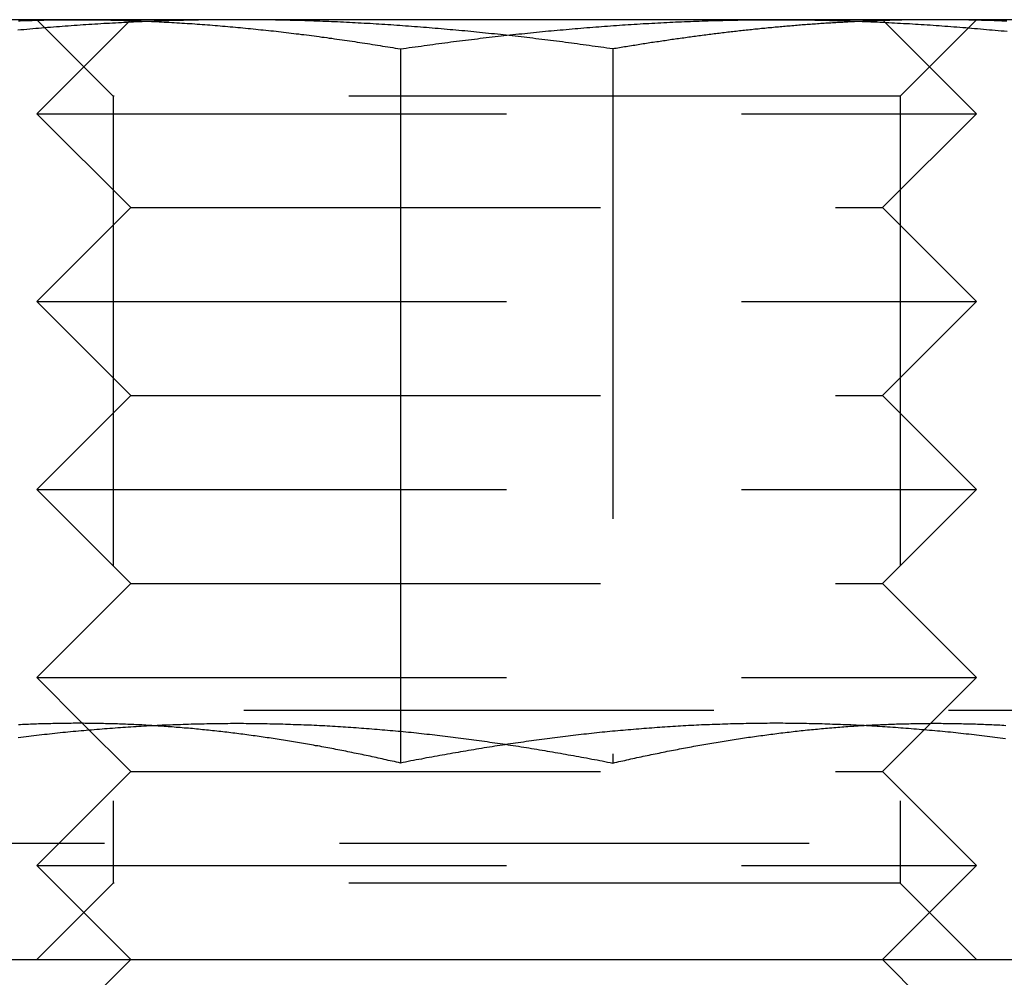
# Model space of a CAD drawing. Extents: x -168 to 132, y 273 to 1382.
# Drawn here: x -38 to -27, y 1274 to 1284 of the extents above; entities that cross this region are included whole.
import ezdxf

# ---------------------------------------------------------------- set-up
doc = ezdxf.new("R2010")
doc.units = 0
doc.header["$LTSCALE"] = 20
doc.linetypes.add('VERDECKT', pattern=[0.375, 0.25, -0.125])
doc.layers.get('0').update_dxf_attribs({"linetype": 'CONTINUOUS'})
doc.layers.add('STEMPEL', color=3, linetype='CONTINUOUS')

# ---------------------------------------------------------------- blocks, each defined once
blk = doc.blocks.new('A$C3F19FCD5')
at = {"linetype": 'CONTINUOUS', "extrusion": (0, 1, -2e-16)}
for p, q in [((-19.18464, 269), (-22.11893, 269)), ((-11.74881, 269), (-19.18464, 269)), ((-7.1831, 269), (-11.74881, 269)), ((-10.5905, 268.97157), (-10.59038, 268.97145)), ((-15.74932, 268.68911), (-15.74932, 261.09036)), ((-19.13131, 261.51237), (-19.13134, 261.51241)), ((-142, 259), (142, 259))]:
    blk.add_line(p, q, dxfattribs=at)
at = {"color": 1, "linetype": 'VERDECKT', "extrusion": (0, 1, -2e-16)}
for p, q in [((-18.61893, 269), (-19.61893, 268)), ((-18.80693, 268.188), (-19.61893, 269)), ((-10.61893, 269), (-10.5905, 268.97157)), ((-10.59038, 268.97145), (-9.61893, 268)), ((-10.43093, 268.188), (-9.61893, 269)), ((-13.48854, 268.68911), (-13.48854, 261.09036)), ((-11.29637, 268.188), (-18.80693, 268.188)), ((-18.80693, 268.188), (-18.80693, 259.812)), ((-10.43093, 268.188), (-11.29637, 268.188)), ((-10.43093, 268.188), (-10.43093, 259.812)), ((-19.61893, 268), (-9.61893, 268)), ((-18.61893, 267), (-19.61893, 268)), ((-10.61893, 267), (-9.61893, 268)), ((-18.61893, 267), (-19.61893, 266)), ((-18.61893, 267), (-10.61893, 267)), ((-10.61893, 267), (-9.61893, 266)), ((-19.61893, 266), (-9.61893, 266)), ((-18.61893, 265), (-19.61893, 266)), ((-10.61893, 265), (-9.61893, 266)), ((-18.61893, 265), (-19.61893, 264)), ((-18.61893, 265), (-10.61893, 265)), ((-10.61893, 265), (-9.61893, 264)), ((-19.61893, 264), (-9.61893, 264)), ((-18.61893, 263), (-19.61893, 264)), ((-10.61893, 263), (-9.61893, 264)), ((-18.61893, 263), (-19.61893, 262)), ((-18.61893, 263), (-10.61893, 263)), ((-10.61893, 263), (-9.61893, 262)), ((-19.61893, 262), (-9.61893, 262)), ((-19.13134, 261.51241), (-19.61893, 262)), ((-10.61893, 261), (-9.61893, 262)), ((25.08579, 261.65), (-25.08579, 261.65)), ((-18.61893, 261), (-19.13131, 261.51237)), ((-18.61893, 261), (-19.61893, 260)), ((-18.61893, 261), (-10.61893, 261)), ((-10.61893, 261), (-9.61893, 260)), ((-3.89752, 260.23579), (-25.34035, 260.23579)), ((-3.89752, 260.23579), (-25.34035, 260.23579)), ((-19.61893, 260), (-9.61893, 260)), ((-18.61893, 259), (-19.61893, 260)), ((-10.61893, 259), (-9.61893, 260)), ((-18.80693, 259.812), (-19.61893, 259)), ((-11.29637, 259.812), (-18.80693, 259.812)), ((-10.43093, 259.812), (-11.29637, 259.812)), ((-10.43093, 259.812), (-9.61893, 259)), ((-18.61893, 259), (-19.61893, 258)), ((-10.61893, 259), (-9.61893, 258))]:
    blk.add_line(p, q, dxfattribs=at)
for points in [[(-19.8135, 268.989, 0), (-19.7956, 268.989, 0), (-19.7776, 268.99, 0), (-19.7596, 268.991, 0), (-19.7416, 268.991, 0), (-19.7237, 268.992, 0), (-19.7057, 268.992, 0), (-19.6877, 268.993, 0), (-19.6698, 268.993, 0), (-19.6518, 268.994, 0), (-19.6338, 268.994, 0), (-19.6158, 268.995, 0), (-19.5979, 268.995, 0), (-19.5799, 268.996, 0), (-19.5619, 268.996, 0), (-19.544, 268.996, 0), (-19.526, 268.997, 0), (-19.508, 268.997, 0), (-19.49, 268.997, 0), (-19.4721, 268.998, 0), (-19.4541, 268.998, 0), (-19.4361, 268.998, 0), (-19.4182, 268.998, 0), (-19.4002, 268.999, 0), (-19.3822, 268.999, 0), (-19.3643, 268.999, 0), (-19.3463, 268.999, 0), (-19.3283, 268.999, 0), (-19.3104, 269, 0), (-19.2924, 269, 0), (-19.2745, 269, 0), (-19.2565, 269, 0), (-19.2385, 269, 0), (-19.2206, 269, 0), (-19.2026, 269, 0), (-19.1846, 269, 0)], [(-19.1846, 269, 0), (-19.1575, 269, 0), (-19.1304, 269, 0), (-19.1033, 269, 0), (-19.0762, 269, 0), (-19.0491, 268.999, 0), (-19.022, 268.999, 0), (-18.9949, 268.999, 0), (-18.9678, 268.999, 0), (-18.9407, 268.998, 0), (-18.9136, 268.998, 0), (-18.8865, 268.997, 0), (-18.8595, 268.997, 0), (-18.8324, 268.996, 0), (-18.8053, 268.996, 0), (-18.7782, 268.995, 0), (-18.7511, 268.994, 0), (-18.724, 268.994, 0), (-18.6969, 268.993, 0), (-18.6698, 268.992, 0), (-18.6427, 268.991, 0), (-18.6156, 268.991, 0), (-18.5886, 268.99, 0), (-18.5615, 268.989, 0), (-18.5344, 268.988, 0), (-18.5073, 268.987, 0), (-18.4802, 268.986, 0), (-18.4532, 268.984, 0), (-18.4261, 268.983, 0), (-18.399, 268.982, 0), (-18.3719, 268.981, 0), (-18.3448, 268.98, 0), (-18.3178, 268.978, 0), (-18.2907, 268.977, 0), (-18.2636, 268.975, 0), (-18.2366, 268.974, 0), (-18.2095, 268.973, 0), (-18.1824, 268.971, 0), (-18.1553, 268.969, 0), (-18.1283, 268.968, 0), (-18.1012, 268.966, 0), (-18.0741, 268.965, 0), (-18.0471, 268.963, 0), (-18.02, 268.961, 0), (-17.9929, 268.959, 0), (-17.9659, 268.958, 0), (-17.9388, 268.956, 0), (-17.9117, 268.954, 0), (-17.8847, 268.952, 0), (-17.8576, 268.95, 0), (-17.8306, 268.948, 0), (-17.8035, 268.946, 0), (-17.7765, 268.944, 0), (-17.7494, 268.942, 0), (-17.7223, 268.939, 0), (-17.6953, 268.937, 0), (-17.6682, 268.935, 0), (-17.6412, 268.933, 0), (-17.6141, 268.93, 0), (-17.5871, 268.928, 0), (-17.56, 268.926, 0), (-17.533, 268.923, 0), (-17.5059, 268.921, 0), (-17.4789, 268.918, 0), (-17.4518, 268.916, 0), (-17.4248, 268.913, 0), (-17.3977, 268.911, 0), (-17.3707, 268.908, 0), (-17.3436, 268.905, 0), (-17.3166, 268.902, 0), (-17.2896, 268.9, 0), (-17.2625, 268.897, 0), (-17.2355, 268.894, 0), (-17.2084, 268.891, 0), (-17.1814, 268.888, 0), (-17.1543, 268.885, 0), (-17.1273, 268.883, 0), (-17.1003, 268.88, 0), (-17.0732, 268.877, 0), (-17.0462, 268.873, 0), (-17.0192, 268.87, 0), (-16.9921, 268.867, 0), (-16.9651, 268.864, 0), (-16.9381, 268.861, 0), (-16.911, 268.858, 0), (-16.884, 268.854, 0), (-16.857, 268.851, 0), (-16.8299, 268.848, 0), (-16.8029, 268.844, 0), (-16.7759, 268.841, 0), (-16.7489, 268.838, 0), (-16.7218, 268.834, 0), (-16.6948, 268.831, 0), (-16.6678, 268.827, 0), (-16.6407, 268.824, 0), (-16.6137, 268.82, 0), (-16.5867, 268.816, 0), (-16.5597, 268.813, 0), (-16.5327, 268.809, 0), (-16.5056, 268.805, 0), (-16.4786, 268.802, 0), (-16.4516, 268.798, 0), (-16.4246, 268.794, 0), (-16.3976, 268.79, 0), (-16.3705, 268.786, 0), (-16.3435, 268.782, 0), (-16.3165, 268.779, 0), (-16.2895, 268.775, 0), (-16.2625, 268.771, 0), (-16.2355, 268.767, 0), (-16.2085, 268.762, 0), (-16.1814, 268.758, 0), (-16.1544, 268.754, 0), (-16.1274, 268.75, 0), (-16.1004, 268.746, 0), (-16.0734, 268.742, 0), (-16.0464, 268.738, 0), (-16.0194, 268.733, 0), (-15.9924, 268.729, 0), (-15.9654, 268.725, 0), (-15.9384, 268.72, 0), (-15.9113, 268.716, 0), (-15.8843, 268.712, 0), (-15.8573, 268.707, 0), (-15.8303, 268.703, 0), (-15.8033, 268.698, 0), (-15.7763, 268.694, 0), (-15.7493, 268.689, 0)], [(-15.7493, 268.689, 0), (-15.7178, 268.694, 0), (-15.6863, 268.698, 0), (-15.6548, 268.703, 0), (-15.6233, 268.707, 0), (-15.5918, 268.712, 0), (-15.5603, 268.716, 0), (-15.5288, 268.72, 0), (-15.4973, 268.725, 0), (-15.4658, 268.729, 0), (-15.4343, 268.733, 0), (-15.4028, 268.738, 0), (-15.3713, 268.742, 0), (-15.3398, 268.746, 0), (-15.3083, 268.75, 0), (-15.2768, 268.754, 0), (-15.2453, 268.759, 0), (-15.2138, 268.763, 0), (-15.1823, 268.767, 0), (-15.1508, 268.771, 0), (-15.1193, 268.775, 0), (-15.0878, 268.779, 0), (-15.0563, 268.783, 0), (-15.0248, 268.786, 0), (-14.9933, 268.79, 0), (-14.9618, 268.794, 0), (-14.9303, 268.798, 0), (-14.8988, 268.802, 0), (-14.8673, 268.806, 0), (-14.8358, 268.809, 0), (-14.8043, 268.813, 0), (-14.7728, 268.817, 0), (-14.7413, 268.82, 0), (-14.7098, 268.824, 0), (-14.6783, 268.827, 0), (-14.6468, 268.831, 0), (-14.6153, 268.834, 0), (-14.5838, 268.838, 0), (-14.5523, 268.841, 0), (-14.5208, 268.845, 0), (-14.4893, 268.848, 0), (-14.4578, 268.851, 0), (-14.4263, 268.855, 0), (-14.3948, 268.858, 0), (-14.3633, 268.861, 0), (-14.3318, 268.864, 0), (-14.3003, 268.867, 0), (-14.2688, 268.871, 0), (-14.2373, 268.874, 0), (-14.2058, 268.877, 0), (-14.1743, 268.88, 0), (-14.1428, 268.883, 0), (-14.1113, 268.886, 0), (-14.0798, 268.889, 0), (-14.0483, 268.891, 0), (-14.0168, 268.894, 0), (-13.9853, 268.897, 0), (-13.9538, 268.9, 0), (-13.9223, 268.903, 0), (-13.8908, 268.905, 0), (-13.8593, 268.908, 0), (-13.8278, 268.911, 0), (-13.7963, 268.913, 0), (-13.7648, 268.916, 0), (-13.7333, 268.918, 0), (-13.7018, 268.921, 0), (-13.6703, 268.923, 0), (-13.6388, 268.926, 0), (-13.6073, 268.928, 0), (-13.5758, 268.93, 0), (-13.5443, 268.933, 0), (-13.5128, 268.935, 0), (-13.4813, 268.937, 0), (-13.4498, 268.939, 0), (-13.4183, 268.942, 0), (-13.3868, 268.944, 0), (-13.3553, 268.946, 0), (-13.3238, 268.948, 0), (-13.2923, 268.95, 0), (-13.2608, 268.952, 0), (-13.2293, 268.954, 0), (-13.1978, 268.956, 0), (-13.1663, 268.958, 0), (-13.1348, 268.959, 0), (-13.1033, 268.961, 0), (-13.0718, 268.963, 0), (-13.0403, 268.965, 0), (-13.0088, 268.966, 0), (-12.9773, 268.968, 0), (-12.9458, 268.97, 0), (-12.9143, 268.971, 0), (-12.8828, 268.973, 0), (-12.8513, 268.974, 0), (-12.8198, 268.976, 0), (-12.7883, 268.977, 0), (-12.7568, 268.978, 0), (-12.7253, 268.98, 0), (-12.6938, 268.981, 0), (-12.6623, 268.982, 0), (-12.6308, 268.983, 0), (-12.5993, 268.984, 0), (-12.5678, 268.986, 0), (-12.5363, 268.987, 0), (-12.5048, 268.988, 0), (-12.4733, 268.989, 0), (-12.4418, 268.99, 0), (-12.4103, 268.991, 0), (-12.3788, 268.991, 0), (-12.3473, 268.992, 0), (-12.3158, 268.993, 0), (-12.2843, 268.994, 0), (-12.2528, 268.994, 0), (-12.2213, 268.995, 0), (-12.1898, 268.996, 0), (-12.1583, 268.996, 0), (-12.1268, 268.997, 0), (-12.0953, 268.997, 0), (-12.0638, 268.998, 0), (-12.0323, 268.998, 0), (-12.0008, 268.999, 0), (-11.9693, 268.999, 0), (-11.9378, 268.999, 0), (-11.9063, 268.999, 0), (-11.8748, 269, 0), (-11.8433, 269, 0), (-11.8118, 269, 0), (-11.7803, 269, 0), (-11.7488, 269, 0)], [(-11.7488, 269, 0), (-11.7173, 269, 0), (-11.6858, 269, 0), (-11.6543, 269, 0), (-11.6228, 269, 0), (-11.5913, 268.999, 0), (-11.5598, 268.999, 0), (-11.5283, 268.999, 0), (-11.4968, 268.999, 0), (-11.4653, 268.998, 0), (-11.4338, 268.998, 0), (-11.4023, 268.997, 0), (-11.3708, 268.997, 0), (-11.3393, 268.996, 0), (-11.3078, 268.996, 0), (-11.2763, 268.995, 0), (-11.2448, 268.994, 0), (-11.2133, 268.994, 0), (-11.1818, 268.993, 0), (-11.1503, 268.992, 0), (-11.1188, 268.991, 0), (-11.0873, 268.991, 0), (-11.0558, 268.99, 0), (-11.0243, 268.989, 0), (-10.9928, 268.988, 0), (-10.9613, 268.987, 0), (-10.9298, 268.986, 0), (-10.8983, 268.984, 0), (-10.8668, 268.983, 0), (-10.8353, 268.982, 0), (-10.8038, 268.981, 0), (-10.7723, 268.98, 0), (-10.7408, 268.978, 0), (-10.7093, 268.977, 0), (-10.6778, 268.976, 0), (-10.6463, 268.974, 0), (-10.6148, 268.973, 0), (-10.5833, 268.971, 0), (-10.5518, 268.97, 0), (-10.5203, 268.968, 0), (-10.4888, 268.966, 0), (-10.4573, 268.965, 0), (-10.4258, 268.963, 0), (-10.3943, 268.961, 0), (-10.3628, 268.959, 0), (-10.3313, 268.958, 0), (-10.2998, 268.956, 0), (-10.2683, 268.954, 0), (-10.2368, 268.952, 0), (-10.2053, 268.95, 0), (-10.1738, 268.948, 0), (-10.1423, 268.946, 0), (-10.1108, 268.944, 0), (-10.0793, 268.942, 0), (-10.0478, 268.939, 0), (-10.0163, 268.937, 0), (-9.9848, 268.935, 0), (-9.9533, 268.933, 0), (-9.9218, 268.93, 0), (-9.8903, 268.928, 0), (-9.8588, 268.926, 0), (-9.8273, 268.923, 0), (-9.7958, 268.921, 0), (-9.7643, 268.918, 0), (-9.7328, 268.916, 0), (-9.7013, 268.913, 0), (-9.6698, 268.911, 0), (-9.6383, 268.908, 0), (-9.6068, 268.905, 0), (-9.5753, 268.903, 0), (-9.5438, 268.9, 0), (-9.5123, 268.897, 0), (-9.4808, 268.894, 0), (-9.4493, 268.891, 0), (-9.4178, 268.889, 0), (-9.3863, 268.886, 0), (-9.3548, 268.883, 0), (-9.3233, 268.88, 0), (-9.2918, 268.877, 0)], [(-15.7493, 261.09, 0), (-15.7708, 261.095, 0), (-15.7922, 261.1, 0), (-15.8137, 261.105, 0), (-15.8351, 261.11, 0), (-15.8566, 261.115, 0), (-15.878, 261.119, 0), (-15.8995, 261.124, 0), (-15.921, 261.129, 0), (-15.9424, 261.134, 0), (-15.9639, 261.138, 0), (-15.9853, 261.143, 0), (-16.0068, 261.148, 0), (-16.0283, 261.152, 0), (-16.0497, 261.157, 0), (-16.0712, 261.162, 0), (-16.0927, 261.166, 0), (-16.1141, 261.171, 0), (-16.1356, 261.175, 0), (-16.1571, 261.18, 0), (-16.1785, 261.184, 0), (-16.2, 261.188, 0), (-16.2215, 261.193, 0), (-16.243, 261.197, 0), (-16.2644, 261.202, 0), (-16.2859, 261.206, 0), (-16.3074, 261.21, 0), (-16.3289, 261.215, 0), (-16.3503, 261.219, 0), (-16.3718, 261.223, 0), (-16.3933, 261.227, 0), (-16.4148, 261.231, 0), (-16.4363, 261.235, 0), (-16.4577, 261.24, 0), (-16.4792, 261.244, 0), (-16.5007, 261.248, 0), (-16.5222, 261.252, 0), (-16.5437, 261.256, 0), (-16.5652, 261.26, 0), (-16.5867, 261.264, 0), (-16.6082, 261.268, 0), (-16.6296, 261.272, 0), (-16.6511, 261.275, 0), (-16.6726, 261.279, 0), (-16.6941, 261.283, 0), (-16.7156, 261.287, 0), (-16.7371, 261.291, 0), (-16.7586, 261.294, 0), (-16.7801, 261.298, 0), (-16.8016, 261.302, 0), (-16.8231, 261.305, 0), (-16.8446, 261.309, 0), (-16.8661, 261.313, 0), (-16.8876, 261.316, 0), (-16.9091, 261.32, 0), (-16.9306, 261.323, 0), (-16.9521, 261.327, 0), (-16.9736, 261.33, 0), (-16.9951, 261.334, 0), (-17.0166, 261.337, 0), (-17.0381, 261.34, 0), (-17.0596, 261.344, 0), (-17.0811, 261.347, 0), (-17.1026, 261.35, 0), (-17.1241, 261.354, 0), (-17.1456, 261.357, 0), (-17.1671, 261.36, 0), (-17.1886, 261.363, 0), (-17.2101, 261.366, 0), (-17.2316, 261.369, 0), (-17.2531, 261.372, 0), (-17.2746, 261.375, 0), (-17.2961, 261.378, 0), (-17.3176, 261.381, 0), (-17.3391, 261.384, 0), (-17.3606, 261.387, 0), (-17.3821, 261.39, 0), (-17.4036, 261.393, 0), (-17.4251, 261.396, 0), (-17.4466, 261.399, 0), (-17.4681, 261.401, 0), (-17.4896, 261.404, 0), (-17.5111, 261.407, 0), (-17.5326, 261.409, 0), (-17.5541, 261.412, 0), (-17.5757, 261.415, 0), (-17.5972, 261.417, 0), (-17.6187, 261.42, 0), (-17.6402, 261.422, 0), (-17.6617, 261.425, 0), (-17.6832, 261.427, 0), (-17.7047, 261.429, 0), (-17.7262, 261.432, 0), (-17.7477, 261.434, 0), (-17.7692, 261.436, 0), (-17.7908, 261.439, 0), (-17.8123, 261.441, 0), (-17.8338, 261.443, 0), (-17.8553, 261.445, 0), (-17.8768, 261.447, 0), (-17.8983, 261.45, 0), (-17.9199, 261.452, 0), (-17.9414, 261.454, 0), (-17.9629, 261.456, 0), (-17.9844, 261.458, 0), (-18.0059, 261.46, 0), (-18.0274, 261.461, 0), (-18.049, 261.463, 0), (-18.0705, 261.465, 0), (-18.092, 261.467, 0), (-18.1135, 261.469, 0), (-18.135, 261.47, 0), (-18.1566, 261.472, 0), (-18.1781, 261.474, 0), (-18.1996, 261.475, 0), (-18.2211, 261.477, 0), (-18.2427, 261.479, 0), (-18.2642, 261.48, 0), (-18.2857, 261.482, 0), (-18.3072, 261.483, 0), (-18.3288, 261.484, 0), (-18.3503, 261.486, 0), (-18.3718, 261.487, 0), (-18.3934, 261.489, 0), (-18.4149, 261.49, 0), (-18.4364, 261.491, 0), (-18.458, 261.492, 0), (-18.4795, 261.493, 0), (-18.501, 261.495, 0), (-18.5226, 261.496, 0), (-18.5441, 261.497, 0), (-18.5656, 261.498, 0), (-18.5872, 261.499, 0), (-18.6087, 261.5, 0), (-18.6302, 261.501, 0), (-18.6518, 261.502, 0), (-18.6733, 261.503, 0), (-18.6948, 261.503, 0), (-18.7164, 261.504, 0), (-18.7379, 261.505, 0), (-18.7595, 261.506, 0), (-18.781, 261.506, 0), (-18.8025, 261.507, 0), (-18.8241, 261.508, 0), (-18.8456, 261.508, 0), (-18.8672, 261.509, 0), (-18.8887, 261.509, 0), (-18.9102, 261.51, 0), (-18.9318, 261.51, 0), (-18.9533, 261.511, 0), (-18.9749, 261.511, 0), (-18.9964, 261.511, 0), (-19.018, 261.512, 0), (-19.0395, 261.512, 0), (-19.0611, 261.512, 0), (-19.0826, 261.512, 0), (-19.1042, 261.512, 0), (-19.1257, 261.513, 0), (-19.1473, 261.513, 0), (-19.1688, 261.513, 0), (-19.1904, 261.513, 0), (-19.2119, 261.513, 0), (-19.2335, 261.513, 0), (-19.255, 261.512, 0), (-19.2766, 261.512, 0), (-19.2981, 261.512, 0), (-19.3197, 261.512, 0), (-19.3413, 261.512, 0), (-19.3628, 261.511, 0), (-19.3844, 261.511, 0), (-19.4059, 261.511, 0), (-19.4275, 261.51, 0), (-19.449, 261.51, 0), (-19.4706, 261.509, 0), (-19.4922, 261.509, 0), (-19.5137, 261.508, 0), (-19.5353, 261.508, 0), (-19.5568, 261.507, 0), (-19.5784, 261.507, 0), (-19.6, 261.506, 0), (-19.6215, 261.505, 0), (-19.6431, 261.504, 0), (-19.6647, 261.504, 0), (-19.6862, 261.503, 0), (-19.7078, 261.502, 0), (-19.7294, 261.501, 0), (-19.7509, 261.5, 0), (-19.7725, 261.499, 0), (-19.7941, 261.498, 0), (-19.8156, 261.497, 0)], [(-9.30947, 261.348, 0), (-9.33735, 261.352, 0), (-9.36523, 261.356, 0), (-9.3931, 261.359, 0), (-9.42098, 261.363, 0), (-9.44886, 261.366, 0), (-9.47674, 261.37, 0), (-9.50462, 261.373, 0), (-9.53249, 261.376, 0), (-9.56037, 261.38, 0), (-9.58825, 261.383, 0), (-9.61613, 261.386, 0), (-9.64401, 261.389, 0), (-9.67188, 261.393, 0), (-9.69976, 261.396, 0), (-9.72764, 261.399, 0), (-9.75552, 261.402, 0), (-9.7834, 261.405, 0), (-9.81128, 261.408, 0), (-9.83915, 261.411, 0), (-9.86703, 261.414, 0), (-9.89491, 261.417, 0), (-9.92279, 261.419, 0), (-9.95067, 261.422, 0), (-9.97854, 261.425, 0), (-10.0064, 261.428, 0), (-10.0343, 261.43, 0), (-10.0622, 261.433, 0), (-10.0901, 261.435, 0), (-10.1179, 261.438, 0), (-10.1458, 261.441, 0), (-10.1737, 261.443, 0), (-10.2016, 261.445, 0), (-10.2294, 261.448, 0), (-10.2573, 261.45, 0), (-10.2852, 261.452, 0), (-10.3131, 261.455, 0), (-10.341, 261.457, 0), (-10.3688, 261.459, 0), (-10.3967, 261.461, 0), (-10.4246, 261.463, 0), (-10.4525, 261.465, 0), (-10.4804, 261.467, 0), (-10.5082, 261.469, 0), (-10.5361, 261.471, 0), (-10.564, 261.473, 0), (-10.5919, 261.475, 0), (-10.6197, 261.477, 0), (-10.6476, 261.478, 0), (-10.6755, 261.48, 0), (-10.7034, 261.482, 0), (-10.7313, 261.483, 0), (-10.7591, 261.485, 0), (-10.787, 261.486, 0), (-10.8149, 261.488, 0), (-10.8428, 261.489, 0), (-10.8706, 261.491, 0), (-10.8985, 261.492, 0), (-10.9264, 261.493, 0), (-10.9543, 261.495, 0), (-10.9822, 261.496, 0), (-11.01, 261.497, 0), (-11.0379, 261.498, 0), (-11.0658, 261.499, 0), (-11.0937, 261.5, 0), (-11.1215, 261.501, 0), (-11.1494, 261.502, 0), (-11.1773, 261.503, 0), (-11.2052, 261.504, 0), (-11.2331, 261.505, 0), (-11.2609, 261.506, 0), (-11.2888, 261.507, 0), (-11.3167, 261.507, 0), (-11.3446, 261.508, 0), (-11.3725, 261.509, 0), (-11.4003, 261.509, 0), (-11.4282, 261.51, 0), (-11.4561, 261.51, 0), (-11.484, 261.511, 0), (-11.5118, 261.511, 0), (-11.5397, 261.511, 0), (-11.5676, 261.512, 0), (-11.5955, 261.512, 0), (-11.6234, 261.512, 0), (-11.6512, 261.512, 0), (-11.6791, 261.513, 0), (-11.707, 261.513, 0), (-11.7349, 261.513, 0), (-11.7627, 261.513, 0), (-11.7906, 261.513, 0), (-11.8185, 261.513, 0), (-11.8464, 261.512, 0), (-11.8743, 261.512, 0), (-11.9021, 261.512, 0), (-11.93, 261.512, 0), (-11.9579, 261.511, 0), (-11.9858, 261.511, 0), (-12.0137, 261.511, 0), (-12.0415, 261.51, 0), (-12.0694, 261.51, 0), (-12.0973, 261.509, 0), (-12.1252, 261.509, 0), (-12.153, 261.508, 0), (-12.1809, 261.507, 0), (-12.2088, 261.507, 0), (-12.2367, 261.506, 0), (-12.2646, 261.505, 0), (-12.2924, 261.504, 0), (-12.3203, 261.503, 0), (-12.3482, 261.502, 0), (-12.3761, 261.501, 0), (-12.4039, 261.5, 0), (-12.4318, 261.499, 0), (-12.4597, 261.498, 0), (-12.4876, 261.497, 0), (-12.5155, 261.496, 0), (-12.5433, 261.495, 0), (-12.5712, 261.493, 0), (-12.5991, 261.492, 0), (-12.627, 261.491, 0), (-12.6548, 261.489, 0), (-12.6827, 261.488, 0), (-12.7106, 261.486, 0), (-12.7385, 261.485, 0), (-12.7664, 261.483, 0), (-12.7942, 261.482, 0), (-12.8221, 261.48, 0), (-12.85, 261.478, 0), (-12.8779, 261.477, 0), (-12.9058, 261.475, 0), (-12.9336, 261.473, 0), (-12.9615, 261.471, 0), (-12.9894, 261.469, 0), (-13.0173, 261.467, 0), (-13.0451, 261.465, 0), (-13.073, 261.463, 0), (-13.1009, 261.461, 0), (-13.1288, 261.459, 0), (-13.1567, 261.457, 0), (-13.1845, 261.455, 0), (-13.2124, 261.452, 0), (-13.2403, 261.45, 0), (-13.2682, 261.448, 0), (-13.296, 261.445, 0), (-13.3239, 261.443, 0), (-13.3518, 261.441, 0), (-13.3797, 261.438, 0), (-13.4076, 261.435, 0), (-13.4354, 261.433, 0), (-13.4633, 261.43, 0), (-13.4912, 261.428, 0), (-13.5191, 261.425, 0), (-13.5469, 261.422, 0), (-13.5748, 261.419, 0), (-13.6027, 261.417, 0), (-13.6306, 261.414, 0), (-13.6585, 261.411, 0), (-13.6863, 261.408, 0), (-13.7142, 261.405, 0), (-13.7421, 261.402, 0), (-13.77, 261.399, 0), (-13.7979, 261.396, 0), (-13.8257, 261.393, 0), (-13.8536, 261.389, 0), (-13.8815, 261.386, 0), (-13.9094, 261.383, 0), (-13.9372, 261.38, 0), (-13.9651, 261.376, 0), (-13.993, 261.373, 0), (-14.0209, 261.37, 0), (-14.0488, 261.366, 0), (-14.0766, 261.363, 0), (-14.1045, 261.359, 0), (-14.1324, 261.356, 0), (-14.1603, 261.352, 0), (-14.1881, 261.348, 0), (-14.216, 261.345, 0), (-14.2439, 261.341, 0), (-14.2718, 261.337, 0), (-14.2997, 261.334, 0), (-14.3275, 261.33, 0), (-14.3554, 261.326, 0), (-14.3833, 261.322, 0), (-14.4112, 261.318, 0), (-14.4391, 261.314, 0), (-14.4669, 261.31, 0), (-14.4948, 261.306, 0), (-14.5227, 261.302, 0), (-14.5506, 261.298, 0), (-14.5784, 261.294, 0), (-14.6063, 261.29, 0), (-14.6342, 261.285, 0), (-14.6621, 261.281, 0), (-14.69, 261.277, 0), (-14.7178, 261.273, 0), (-14.7457, 261.268, 0), (-14.7736, 261.264, 0), (-14.8015, 261.259, 0), (-14.8293, 261.255, 0), (-14.8572, 261.251, 0), (-14.8851, 261.246, 0), (-14.913, 261.241, 0), (-14.9409, 261.237, 0), (-14.9687, 261.232, 0), (-14.9966, 261.228, 0), (-15.0245, 261.223, 0), (-15.0524, 261.218, 0), (-15.0802, 261.214, 0), (-15.1081, 261.209, 0), (-15.136, 261.204, 0), (-15.1639, 261.199, 0), (-15.1918, 261.194, 0), (-15.2196, 261.189, 0), (-15.2475, 261.184, 0), (-15.2754, 261.179, 0), (-15.3033, 261.174, 0), (-15.3312, 261.169, 0), (-15.359, 261.164, 0), (-15.3869, 261.159, 0), (-15.4148, 261.154, 0), (-15.4427, 261.149, 0), (-15.4705, 261.144, 0), (-15.4984, 261.139, 0), (-15.5263, 261.133, 0), (-15.5542, 261.128, 0), (-15.5821, 261.123, 0), (-15.6099, 261.117, 0), (-15.6378, 261.112, 0), (-15.6657, 261.107, 0), (-15.6936, 261.101, 0), (-15.7214, 261.096, 0), (-15.7493, 261.09, 0)]]:
    blk.add_polyline3d(points)
at = {"color": 1}
for points in [[(-17.4891, 269, 0), (-17.5206, 269, 0), (-17.5521, 269, 0), (-17.5836, 269, 0), (-17.6151, 269, 0), (-17.6466, 268.999, 0), (-17.6781, 268.999, 0), (-17.7096, 268.999, 0), (-17.7411, 268.999, 0), (-17.7726, 268.998, 0), (-17.8041, 268.998, 0), (-17.8356, 268.997, 0), (-17.8671, 268.997, 0), (-17.8986, 268.996, 0), (-17.9301, 268.996, 0), (-17.9616, 268.995, 0), (-17.9931, 268.994, 0), (-18.0246, 268.994, 0), (-18.0561, 268.993, 0), (-18.0876, 268.992, 0), (-18.1191, 268.991, 0), (-18.1506, 268.991, 0), (-18.1821, 268.99, 0), (-18.2136, 268.989, 0), (-18.2451, 268.988, 0), (-18.2766, 268.987, 0), (-18.3081, 268.986, 0), (-18.3396, 268.984, 0), (-18.3711, 268.983, 0), (-18.4026, 268.982, 0), (-18.4341, 268.981, 0), (-18.4656, 268.98, 0), (-18.4971, 268.978, 0), (-18.5286, 268.977, 0), (-18.5601, 268.976, 0), (-18.5916, 268.974, 0), (-18.6231, 268.973, 0), (-18.6546, 268.971, 0), (-18.6861, 268.97, 0), (-18.7176, 268.968, 0), (-18.7491, 268.966, 0), (-18.7806, 268.965, 0), (-18.8121, 268.963, 0), (-18.8436, 268.961, 0), (-18.8751, 268.959, 0), (-18.9066, 268.958, 0), (-18.9381, 268.956, 0), (-18.9696, 268.954, 0), (-19.0011, 268.952, 0), (-19.0326, 268.95, 0), (-19.0641, 268.948, 0), (-19.0956, 268.946, 0), (-19.1271, 268.944, 0), (-19.1586, 268.942, 0), (-19.1901, 268.939, 0), (-19.2216, 268.937, 0), (-19.2531, 268.935, 0), (-19.2846, 268.933, 0), (-19.3161, 268.93, 0), (-19.3476, 268.928, 0), (-19.3791, 268.926, 0), (-19.4106, 268.923, 0), (-19.4421, 268.921, 0), (-19.4736, 268.918, 0), (-19.5051, 268.916, 0), (-19.5366, 268.913, 0), (-19.5681, 268.911, 0), (-19.5996, 268.908, 0), (-19.6311, 268.905, 0), (-19.6626, 268.903, 0), (-19.6941, 268.9, 0), (-19.7256, 268.897, 0), (-19.7571, 268.894, 0), (-19.7886, 268.891, 0), (-19.8201, 268.889, 0)], [(-13.4885, 268.689, 0), (-13.52, 268.694, 0), (-13.5515, 268.698, 0), (-13.583, 268.703, 0), (-13.6145, 268.707, 0), (-13.646, 268.712, 0), (-13.6775, 268.716, 0), (-13.709, 268.72, 0), (-13.7405, 268.725, 0), (-13.772, 268.729, 0), (-13.8035, 268.733, 0), (-13.835, 268.738, 0), (-13.8665, 268.742, 0), (-13.898, 268.746, 0), (-13.9295, 268.75, 0), (-13.961, 268.754, 0), (-13.9925, 268.759, 0), (-14.024, 268.763, 0), (-14.0555, 268.767, 0), (-14.087, 268.771, 0), (-14.1185, 268.775, 0), (-14.15, 268.779, 0), (-14.1815, 268.783, 0), (-14.213, 268.786, 0), (-14.2445, 268.79, 0), (-14.276, 268.794, 0), (-14.3075, 268.798, 0), (-14.339, 268.802, 0), (-14.3705, 268.806, 0), (-14.402, 268.809, 0), (-14.4335, 268.813, 0), (-14.465, 268.817, 0), (-14.4965, 268.82, 0), (-14.528, 268.824, 0), (-14.5595, 268.827, 0), (-14.591, 268.831, 0), (-14.6225, 268.834, 0), (-14.654, 268.838, 0), (-14.6855, 268.841, 0), (-14.717, 268.845, 0), (-14.7485, 268.848, 0), (-14.78, 268.851, 0), (-14.8115, 268.855, 0), (-14.843, 268.858, 0), (-14.8745, 268.861, 0), (-14.906, 268.864, 0), (-14.9375, 268.867, 0), (-14.969, 268.871, 0), (-15.0005, 268.874, 0), (-15.032, 268.877, 0), (-15.0635, 268.88, 0), (-15.095, 268.883, 0), (-15.1265, 268.886, 0), (-15.1581, 268.889, 0), (-15.1896, 268.891, 0), (-15.2211, 268.894, 0), (-15.2526, 268.897, 0), (-15.2841, 268.9, 0), (-15.3156, 268.903, 0), (-15.3471, 268.905, 0), (-15.3786, 268.908, 0), (-15.4101, 268.911, 0), (-15.4416, 268.913, 0), (-15.4731, 268.916, 0), (-15.5046, 268.918, 0), (-15.5361, 268.921, 0), (-15.5676, 268.923, 0), (-15.5991, 268.926, 0), (-15.6306, 268.928, 0), (-15.6621, 268.93, 0), (-15.6936, 268.933, 0), (-15.7251, 268.935, 0), (-15.7566, 268.937, 0), (-15.7881, 268.939, 0), (-15.8196, 268.942, 0), (-15.8511, 268.944, 0), (-15.8826, 268.946, 0), (-15.9141, 268.948, 0), (-15.9456, 268.95, 0), (-15.9771, 268.952, 0), (-16.0086, 268.954, 0), (-16.0401, 268.956, 0), (-16.0716, 268.958, 0), (-16.1031, 268.959, 0), (-16.1346, 268.961, 0), (-16.1661, 268.963, 0), (-16.1976, 268.965, 0), (-16.2291, 268.966, 0), (-16.2606, 268.968, 0), (-16.2921, 268.97, 0), (-16.3236, 268.971, 0), (-16.3551, 268.973, 0), (-16.3866, 268.974, 0), (-16.4181, 268.976, 0), (-16.4496, 268.977, 0), (-16.4811, 268.978, 0), (-16.5126, 268.98, 0), (-16.5441, 268.981, 0), (-16.5756, 268.982, 0), (-16.6071, 268.983, 0), (-16.6386, 268.984, 0), (-16.6701, 268.986, 0), (-16.7016, 268.987, 0), (-16.7331, 268.988, 0), (-16.7646, 268.989, 0), (-16.7961, 268.99, 0), (-16.8276, 268.991, 0), (-16.8591, 268.991, 0), (-16.8906, 268.992, 0), (-16.9221, 268.993, 0), (-16.9536, 268.994, 0), (-16.9851, 268.994, 0), (-17.0166, 268.995, 0), (-17.0481, 268.996, 0), (-17.0796, 268.996, 0), (-17.1111, 268.997, 0), (-17.1426, 268.997, 0), (-17.1741, 268.998, 0), (-17.2056, 268.998, 0), (-17.2371, 268.999, 0), (-17.2686, 268.999, 0), (-17.3001, 268.999, 0), (-17.3316, 268.999, 0), (-17.3631, 269, 0), (-17.3946, 269, 0), (-17.4261, 269, 0), (-17.4576, 269, 0), (-17.4891, 269, 0)], [(-10.0532, 269, 0), (-10.0712, 269, 0), (-10.0891, 269, 0), (-10.1071, 269, 0), (-10.1251, 269, 0), (-10.143, 269, 0), (-10.161, 269, 0), (-10.179, 269, 0), (-10.1969, 268.999, 0), (-10.2149, 268.999, 0), (-10.2329, 268.999, 0), (-10.2508, 268.999, 0), (-10.2688, 268.999, 0), (-10.2868, 268.998, 0), (-10.3047, 268.998, 0), (-10.3227, 268.998, 0), (-10.3407, 268.998, 0), (-10.3586, 268.997, 0), (-10.3766, 268.997, 0), (-10.3946, 268.997, 0), (-10.4125, 268.996, 0), (-10.4305, 268.996, 0), (-10.4485, 268.996, 0), (-10.4664, 268.995, 0), (-10.4844, 268.995, 0), (-10.5024, 268.994, 0), (-10.5204, 268.994, 0), (-10.5383, 268.993, 0), (-10.5563, 268.993, 0), (-10.5743, 268.992, 0), (-10.5923, 268.992, 0), (-10.6102, 268.991, 0), (-10.6282, 268.991, 0), (-10.6462, 268.99, 0), (-10.6641, 268.989, 0), (-10.6821, 268.989, 0), (-10.7001, 268.988, 0), (-10.7181, 268.987, 0), (-10.7361, 268.987, 0), (-10.754, 268.986, 0), (-10.772, 268.985, 0), (-10.79, 268.985, 0), (-10.808, 268.984, 0), (-10.8259, 268.983, 0), (-10.8439, 268.982, 0), (-10.8619, 268.981, 0), (-10.8799, 268.981, 0), (-10.8979, 268.98, 0), (-10.9158, 268.979, 0), (-10.9338, 268.978, 0), (-10.9518, 268.977, 0), (-10.9698, 268.976, 0), (-10.9878, 268.975, 0), (-11.0058, 268.974, 0), (-11.0237, 268.973, 0), (-11.0417, 268.972, 0), (-11.0597, 268.971, 0), (-11.0777, 268.97, 0), (-11.0957, 268.969, 0), (-11.1137, 268.968, 0), (-11.1316, 268.967, 0), (-11.1496, 268.966, 0), (-11.1676, 268.965, 0), (-11.1856, 268.964, 0), (-11.2036, 268.963, 0), (-11.2216, 268.962, 0), (-11.2396, 268.96, 0), (-11.2576, 268.959, 0), (-11.2755, 268.958, 0), (-11.2935, 268.957, 0), (-11.3115, 268.956, 0), (-11.3295, 268.954, 0), (-11.3475, 268.953, 0), (-11.3655, 268.952, 0), (-11.3835, 268.95, 0), (-11.4015, 268.949, 0), (-11.4195, 268.948, 0), (-11.4375, 268.946, 0), (-11.4555, 268.945, 0), (-11.4734, 268.944, 0), (-11.4914, 268.942, 0), (-11.5094, 268.941, 0), (-11.5274, 268.939, 0), (-11.5454, 268.938, 0), (-11.5634, 268.936, 0), (-11.5814, 268.935, 0), (-11.5994, 268.933, 0), (-11.6174, 268.932, 0), (-11.6354, 268.93, 0), (-11.6534, 268.929, 0), (-11.6714, 268.927, 0), (-11.6894, 268.925, 0), (-11.7074, 268.924, 0), (-11.7254, 268.922, 0), (-11.7434, 268.92, 0), (-11.7614, 268.919, 0), (-11.7794, 268.917, 0), (-11.7974, 268.915, 0), (-11.8154, 268.914, 0), (-11.8334, 268.912, 0), (-11.8514, 268.91, 0), (-11.8694, 268.908, 0), (-11.8874, 268.907, 0), (-11.9054, 268.905, 0), (-11.9234, 268.903, 0), (-11.9414, 268.901, 0), (-11.9594, 268.899, 0), (-11.9774, 268.898, 0), (-11.9954, 268.896, 0), (-12.0134, 268.894, 0), (-12.0315, 268.892, 0), (-12.0495, 268.89, 0), (-12.0675, 268.888, 0), (-12.0855, 268.886, 0), (-12.1035, 268.884, 0), (-12.1215, 268.882, 0), (-12.1395, 268.88, 0), (-12.1575, 268.878, 0), (-12.1755, 268.876, 0), (-12.1935, 268.874, 0), (-12.2116, 268.872, 0), (-12.2296, 268.87, 0), (-12.2476, 268.868, 0), (-12.2656, 268.866, 0), (-12.2836, 268.863, 0), (-12.3016, 268.861, 0), (-12.3196, 268.859, 0), (-12.3376, 268.857, 0), (-12.3556, 268.855, 0), (-12.3737, 268.853, 0), (-12.3917, 268.85, 0), (-12.4097, 268.848, 0), (-12.4277, 268.846, 0), (-12.4457, 268.844, 0), (-12.4637, 268.841, 0), (-12.4817, 268.839, 0), (-12.4997, 268.837, 0), (-12.5177, 268.834, 0), (-12.5357, 268.832, 0), (-12.5537, 268.83, 0), (-12.5718, 268.827, 0), (-12.5898, 268.825, 0), (-12.6078, 268.823, 0), (-12.6258, 268.82, 0), (-12.6438, 268.818, 0), (-12.6618, 268.815, 0), (-12.6798, 268.813, 0), (-12.6978, 268.81, 0), (-12.7158, 268.808, 0), (-12.7338, 268.805, 0), (-12.7518, 268.803, 0), (-12.7698, 268.8, 0), (-12.7878, 268.798, 0), (-12.8058, 268.795, 0), (-12.8238, 268.793, 0), (-12.8418, 268.79, 0), (-12.8598, 268.788, 0), (-12.8777, 268.785, 0), (-12.8957, 268.782, 0), (-12.9137, 268.78, 0), (-12.9317, 268.777, 0), (-12.9497, 268.775, 0), (-12.9677, 268.772, 0), (-12.9857, 268.769, 0), (-13.0036, 268.766, 0), (-13.0216, 268.764, 0), (-13.0396, 268.761, 0), (-13.0576, 268.758, 0), (-13.0756, 268.756, 0), (-13.0935, 268.753, 0), (-13.1115, 268.75, 0), (-13.1295, 268.747, 0), (-13.1475, 268.744, 0), (-13.1654, 268.742, 0), (-13.1834, 268.739, 0), (-13.2014, 268.736, 0), (-13.2193, 268.733, 0), (-13.2373, 268.73, 0), (-13.2552, 268.727, 0), (-13.2732, 268.725, 0), (-13.2912, 268.722, 0), (-13.3091, 268.719, 0), (-13.3271, 268.716, 0), (-13.345, 268.713, 0), (-13.363, 268.71, 0), (-13.3809, 268.707, 0), (-13.3989, 268.704, 0), (-13.4168, 268.701, 0), (-13.4347, 268.698, 0), (-13.4527, 268.695, 0), (-13.4706, 268.692, 0), (-13.4885, 268.689, 0)], [(-9.29466, 268.983, 0), (-9.32174, 268.984, 0), (-9.34882, 268.986, 0), (-9.3759, 268.987, 0), (-9.40298, 268.988, 0), (-9.43006, 268.989, 0), (-9.45714, 268.99, 0), (-9.48423, 268.991, 0), (-9.51131, 268.991, 0), (-9.5384, 268.992, 0), (-9.56549, 268.993, 0), (-9.59258, 268.994, 0), (-9.61966, 268.994, 0), (-9.64676, 268.995, 0), (-9.67385, 268.996, 0), (-9.70094, 268.996, 0), (-9.72803, 268.997, 0), (-9.75513, 268.997, 0), (-9.78222, 268.998, 0), (-9.80932, 268.998, 0), (-9.83641, 268.999, 0), (-9.86351, 268.999, 0), (-9.89061, 268.999, 0), (-9.91771, 268.999, 0), (-9.94481, 269, 0), (-9.97191, 269, 0), (-9.99901, 269, 0), (-10.0261, 269, 0), (-10.0532, 269, 0)], [(-19.8169, 261.363, 0), (-19.789, 261.366, 0), (-19.7611, 261.37, 0), (-19.7333, 261.373, 0), (-19.7054, 261.376, 0), (-19.6775, 261.38, 0), (-19.6496, 261.383, 0), (-19.6217, 261.386, 0), (-19.5939, 261.389, 0), (-19.566, 261.393, 0), (-19.5381, 261.396, 0), (-19.5102, 261.399, 0), (-19.4823, 261.402, 0), (-19.4545, 261.405, 0), (-19.4266, 261.408, 0), (-19.3987, 261.411, 0), (-19.3708, 261.414, 0), (-19.343, 261.417, 0), (-19.3151, 261.419, 0), (-19.2872, 261.422, 0), (-19.2593, 261.425, 0), (-19.2314, 261.428, 0), (-19.2036, 261.43, 0), (-19.1757, 261.433, 0), (-19.1478, 261.435, 0), (-19.1199, 261.438, 0), (-19.0921, 261.441, 0), (-19.0642, 261.443, 0), (-19.0363, 261.445, 0), (-19.0084, 261.448, 0), (-18.9805, 261.45, 0), (-18.9527, 261.452, 0), (-18.9248, 261.455, 0), (-18.8969, 261.457, 0), (-18.869, 261.459, 0), (-18.8411, 261.461, 0), (-18.8133, 261.463, 0), (-18.7854, 261.465, 0), (-18.7575, 261.467, 0), (-18.7296, 261.469, 0), (-18.7018, 261.471, 0), (-18.6739, 261.473, 0), (-18.646, 261.475, 0), (-18.6181, 261.477, 0), (-18.5902, 261.478, 0), (-18.5624, 261.48, 0), (-18.5345, 261.482, 0), (-18.5066, 261.483, 0), (-18.4787, 261.485, 0), (-18.4509, 261.486, 0), (-18.423, 261.488, 0), (-18.3951, 261.489, 0), (-18.3672, 261.491, 0), (-18.3393, 261.492, 0), (-18.3115, 261.493, 0), (-18.2836, 261.495, 0), (-18.2557, 261.496, 0), (-18.2278, 261.497, 0), (-18.2, 261.498, 0), (-18.1721, 261.499, 0), (-18.1442, 261.5, 0), (-18.1163, 261.501, 0), (-18.0884, 261.502, 0), (-18.0606, 261.503, 0), (-18.0327, 261.504, 0), (-18.0048, 261.505, 0), (-17.9769, 261.506, 0), (-17.949, 261.507, 0), (-17.9212, 261.507, 0), (-17.8933, 261.508, 0), (-17.8654, 261.509, 0), (-17.8375, 261.509, 0), (-17.8097, 261.51, 0), (-17.7818, 261.51, 0), (-17.7539, 261.511, 0), (-17.726, 261.511, 0), (-17.6981, 261.511, 0), (-17.6703, 261.512, 0), (-17.6424, 261.512, 0), (-17.6145, 261.512, 0), (-17.5866, 261.512, 0), (-17.5588, 261.513, 0), (-17.5309, 261.513, 0), (-17.503, 261.513, 0), (-17.4751, 261.513, 0), (-17.4472, 261.513, 0), (-17.4194, 261.513, 0), (-17.3915, 261.512, 0), (-17.3636, 261.512, 0), (-17.3357, 261.512, 0), (-17.3079, 261.512, 0), (-17.28, 261.511, 0), (-17.2521, 261.511, 0), (-17.2242, 261.511, 0), (-17.1963, 261.51, 0), (-17.1685, 261.51, 0), (-17.1406, 261.509, 0), (-17.1127, 261.509, 0), (-17.0848, 261.508, 0), (-17.0569, 261.507, 0), (-17.0291, 261.507, 0), (-17.0012, 261.506, 0), (-16.9733, 261.505, 0), (-16.9454, 261.504, 0), (-16.9176, 261.503, 0), (-16.8897, 261.502, 0), (-16.8618, 261.501, 0), (-16.8339, 261.5, 0), (-16.806, 261.499, 0), (-16.7782, 261.498, 0), (-16.7503, 261.497, 0), (-16.7224, 261.496, 0), (-16.6945, 261.495, 0), (-16.6667, 261.493, 0), (-16.6388, 261.492, 0), (-16.6109, 261.491, 0), (-16.583, 261.489, 0), (-16.5551, 261.488, 0), (-16.5273, 261.486, 0), (-16.4994, 261.485, 0), (-16.4715, 261.483, 0), (-16.4436, 261.482, 0), (-16.4158, 261.48, 0), (-16.3879, 261.478, 0), (-16.36, 261.477, 0), (-16.3321, 261.475, 0), (-16.3042, 261.473, 0), (-16.2764, 261.471, 0), (-16.2485, 261.469, 0), (-16.2206, 261.467, 0), (-16.1927, 261.465, 0), (-16.1648, 261.463, 0), (-16.137, 261.461, 0), (-16.1091, 261.459, 0), (-16.0812, 261.457, 0), (-16.0533, 261.455, 0), (-16.0255, 261.452, 0), (-15.9976, 261.45, 0), (-15.9697, 261.448, 0), (-15.9418, 261.445, 0), (-15.9139, 261.443, 0), (-15.8861, 261.441, 0), (-15.8582, 261.438, 0), (-15.8303, 261.435, 0), (-15.8024, 261.433, 0), (-15.7746, 261.43, 0), (-15.7467, 261.428, 0), (-15.7188, 261.425, 0), (-15.6909, 261.422, 0), (-15.663, 261.419, 0), (-15.6352, 261.417, 0), (-15.6073, 261.414, 0), (-15.5794, 261.411, 0), (-15.5515, 261.408, 0), (-15.5236, 261.405, 0), (-15.4958, 261.402, 0), (-15.4679, 261.399, 0), (-15.44, 261.396, 0), (-15.4121, 261.393, 0), (-15.3843, 261.389, 0), (-15.3564, 261.386, 0), (-15.3285, 261.383, 0), (-15.3006, 261.38, 0), (-15.2727, 261.376, 0), (-15.2449, 261.373, 0), (-15.217, 261.37, 0), (-15.1891, 261.366, 0), (-15.1612, 261.363, 0), (-15.1334, 261.359, 0), (-15.1055, 261.356, 0), (-15.0776, 261.352, 0), (-15.0497, 261.348, 0), (-15.0218, 261.345, 0), (-14.994, 261.341, 0), (-14.9661, 261.337, 0), (-14.9382, 261.334, 0), (-14.9103, 261.33, 0), (-14.8825, 261.326, 0), (-14.8546, 261.322, 0), (-14.8267, 261.318, 0), (-14.7988, 261.314, 0), (-14.7709, 261.31, 0), (-14.7431, 261.306, 0), (-14.7152, 261.302, 0), (-14.6873, 261.298, 0), (-14.6594, 261.294, 0), (-14.6315, 261.29, 0), (-14.6037, 261.285, 0), (-14.5758, 261.281, 0), (-14.5479, 261.277, 0), (-14.52, 261.273, 0), (-14.4922, 261.268, 0), (-14.4643, 261.264, 0), (-14.4364, 261.259, 0), (-14.4085, 261.255, 0), (-14.3806, 261.251, 0), (-14.3528, 261.246, 0), (-14.3249, 261.241, 0), (-14.297, 261.237, 0), (-14.2691, 261.232, 0), (-14.2413, 261.228, 0), (-14.2134, 261.223, 0), (-14.1855, 261.218, 0), (-14.1576, 261.214, 0), (-14.1297, 261.209, 0), (-14.1019, 261.204, 0), (-14.074, 261.199, 0), (-14.0461, 261.194, 0), (-14.0182, 261.189, 0), (-13.9904, 261.184, 0), (-13.9625, 261.179, 0), (-13.9346, 261.174, 0), (-13.9067, 261.169, 0), (-13.8788, 261.164, 0), (-13.851, 261.159, 0), (-13.8231, 261.154, 0), (-13.7952, 261.149, 0), (-13.7673, 261.144, 0), (-13.7394, 261.139, 0), (-13.7116, 261.133, 0), (-13.6837, 261.128, 0), (-13.6558, 261.123, 0), (-13.6279, 261.117, 0), (-13.6001, 261.112, 0), (-13.5722, 261.107, 0), (-13.5443, 261.101, 0), (-13.5164, 261.096, 0), (-13.4885, 261.09, 0)], [(-13.4885, 261.09, 0), (-13.4671, 261.095, 0), (-13.4457, 261.1, 0), (-13.4242, 261.105, 0), (-13.4028, 261.11, 0), (-13.3813, 261.115, 0), (-13.3599, 261.119, 0), (-13.3384, 261.124, 0), (-13.3169, 261.129, 0), (-13.2955, 261.134, 0), (-13.274, 261.138, 0), (-13.2525, 261.143, 0), (-13.231, 261.148, 0), (-13.2095, 261.152, 0), (-13.188, 261.157, 0), (-13.1665, 261.162, 0), (-13.145, 261.166, 0), (-13.1235, 261.171, 0), (-13.102, 261.175, 0), (-13.0805, 261.18, 0), (-13.0589, 261.184, 0), (-13.0374, 261.189, 0), (-13.0159, 261.193, 0), (-12.9943, 261.197, 0), (-12.9728, 261.202, 0), (-12.9513, 261.206, 0), (-12.9297, 261.21, 0), (-12.9082, 261.215, 0), (-12.8866, 261.219, 0), (-12.865, 261.223, 0), (-12.8435, 261.227, 0), (-12.8219, 261.232, 0), (-12.8004, 261.236, 0), (-12.7788, 261.24, 0), (-12.7572, 261.244, 0), (-12.7356, 261.248, 0), (-12.7141, 261.252, 0), (-12.6925, 261.256, 0), (-12.6709, 261.26, 0), (-12.6493, 261.264, 0), (-12.6277, 261.268, 0), (-12.6061, 261.272, 0), (-12.5845, 261.276, 0), (-12.5629, 261.28, 0), (-12.5413, 261.284, 0), (-12.5197, 261.287, 0), (-12.4981, 261.291, 0), (-12.4765, 261.295, 0), (-12.4549, 261.299, 0), (-12.4333, 261.302, 0), (-12.4117, 261.306, 0), (-12.3901, 261.31, 0), (-12.3685, 261.313, 0), (-12.3469, 261.317, 0), (-12.3253, 261.32, 0), (-12.3037, 261.324, 0), (-12.2821, 261.327, 0), (-12.2605, 261.331, 0), (-12.2389, 261.334, 0), (-12.2172, 261.338, 0), (-12.1956, 261.341, 0), (-12.174, 261.344, 0), (-12.1524, 261.348, 0), (-12.1308, 261.351, 0), (-12.1092, 261.354, 0), (-12.0876, 261.357, 0), (-12.066, 261.361, 0), (-12.0443, 261.364, 0), (-12.0227, 261.367, 0), (-12.0011, 261.37, 0), (-11.9795, 261.373, 0), (-11.9579, 261.376, 0), (-11.9363, 261.379, 0), (-11.9147, 261.382, 0), (-11.8931, 261.385, 0), (-11.8715, 261.388, 0), (-11.8499, 261.391, 0), (-11.8283, 261.394, 0), (-11.8066, 261.397, 0), (-11.785, 261.399, 0), (-11.7634, 261.402, 0), (-11.7419, 261.405, 0), (-11.7203, 261.408, 0), (-11.6987, 261.41, 0), (-11.6771, 261.413, 0), (-11.6555, 261.415, 0), (-11.6339, 261.418, 0), (-11.6123, 261.42, 0), (-11.5907, 261.423, 0), (-11.5691, 261.425, 0), (-11.5475, 261.428, 0), (-11.5259, 261.43, 0), (-11.5043, 261.433, 0), (-11.4827, 261.435, 0), (-11.4611, 261.437, 0), (-11.4395, 261.439, 0), (-11.4179, 261.442, 0), (-11.3964, 261.444, 0), (-11.3748, 261.446, 0), (-11.3532, 261.448, 0), (-11.3316, 261.45, 0), (-11.31, 261.452, 0), (-11.2884, 261.454, 0), (-11.2668, 261.456, 0), (-11.2452, 261.458, 0), (-11.2237, 261.46, 0), (-11.2021, 261.462, 0), (-11.1805, 261.464, 0), (-11.1589, 261.466, 0), (-11.1373, 261.468, 0), (-11.1157, 261.469, 0), (-11.0942, 261.471, 0), (-11.0726, 261.473, 0), (-11.051, 261.474, 0), (-11.0294, 261.476, 0), (-11.0078, 261.478, 0), (-10.9863, 261.479, 0), (-10.9647, 261.481, 0), (-10.9431, 261.482, 0), (-10.9215, 261.484, 0), (-10.9, 261.485, 0), (-10.8784, 261.486, 0), (-10.8568, 261.488, 0), (-10.8352, 261.489, 0), (-10.8137, 261.49, 0), (-10.7921, 261.492, 0), (-10.7705, 261.493, 0), (-10.7489, 261.494, 0), (-10.7274, 261.495, 0), (-10.7058, 261.496, 0), (-10.6842, 261.497, 0), (-10.6627, 261.498, 0), (-10.6411, 261.499, 0), (-10.6195, 261.5, 0), (-10.5979, 261.501, 0), (-10.5764, 261.502, 0), (-10.5548, 261.503, 0), (-10.5332, 261.504, 0), (-10.5117, 261.504, 0), (-10.4901, 261.505, 0), (-10.4686, 261.506, 0), (-10.447, 261.507, 0), (-10.4254, 261.507, 0), (-10.4039, 261.508, 0), (-10.3823, 261.508, 0), (-10.3607, 261.509, 0), (-10.3392, 261.509, 0), (-10.3176, 261.51, 0), (-10.2961, 261.51, 0), (-10.2745, 261.511, 0), (-10.2529, 261.511, 0), (-10.2314, 261.511, 0), (-10.2098, 261.512, 0), (-10.1883, 261.512, 0), (-10.1667, 261.512, 0), (-10.1452, 261.512, 0), (-10.1236, 261.512, 0), (-10.1021, 261.513, 0), (-10.0805, 261.513, 0), (-10.059, 261.513, 0), (-10.0374, 261.513, 0), (-10.0158, 261.513, 0), (-9.9943, 261.513, 0), (-9.97275, 261.512, 0), (-9.9512, 261.512, 0), (-9.92965, 261.512, 0), (-9.9081, 261.512, 0), (-9.88655, 261.512, 0), (-9.86501, 261.511, 0), (-9.84346, 261.511, 0), (-9.82192, 261.511, 0), (-9.80037, 261.51, 0), (-9.77883, 261.51, 0), (-9.75728, 261.509, 0), (-9.73574, 261.509, 0), (-9.7142, 261.508, 0), (-9.69265, 261.508, 0), (-9.67111, 261.507, 0), (-9.64957, 261.506, 0), (-9.62803, 261.506, 0), (-9.60649, 261.505, 0), (-9.58495, 261.504, 0), (-9.56342, 261.503, 0), (-9.54188, 261.503, 0), (-9.52034, 261.502, 0), (-9.4988, 261.501, 0), (-9.47727, 261.5, 0), (-9.45573, 261.499, 0), (-9.4342, 261.498, 0), (-9.41266, 261.497, 0), (-9.39113, 261.496, 0), (-9.3696, 261.495, 0), (-9.34807, 261.493, 0), (-9.32653, 261.492, 0), (-9.305, 261.491, 0)]]:
    blk.add_polyline3d(points, dxfattribs=at)

msp = doc.modelspace()

# ---------------------------------------------------------------- block references
at = {"layer": 'STEMPEL'}
msp.add_blockref('A$C3F19FCD5', (-18.138, 1015.321), dxfattribs=at)

doc.saveas('drawing.dxf')
